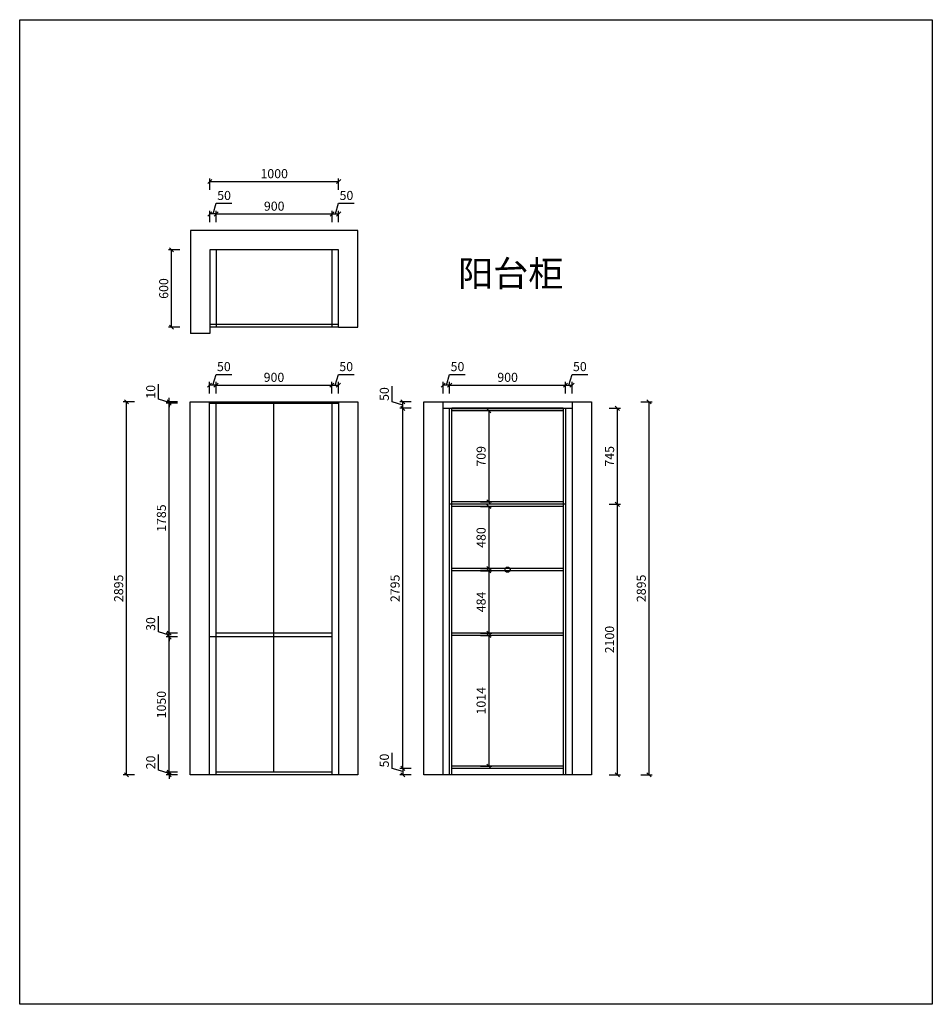
# Model space of a CAD drawing. Units: millimetres. Extents: x -60728 to -23685, y -2162285 to -2153902.
# Drawn here: x -60728 to -53642, y -2162285 to -2154642 of the extents above; entities that cross this region are included whole.
import ezdxf

# ---------------------------------------------------------------- set-up
doc = ezdxf.new("R2010")
doc.units = ezdxf.units.MM
doc.header["$LTSCALE"] = 10
doc.header["$PDMODE"] = 34
doc.styles.add('宋体', font='txt')
doc.dimstyles.new('柜体标注', dxfattribs={"dimscale": 0.8, "dimtxt": 88, "dimasz": 40, "dimexe": 30, "dimexo": 5, "dimgap": 20, "dimtad": 1, "dimdec": 1, "dimdsep": 46, "dimtxsty": '宋体', "dimblk": 'OBLIQUE', "dimcen": 2.5, "dimadec": 0, "dimazin": 0, "dimtfac": 1, "dimtdec": 1, "dimtmove": 1, "dimatfit": 3, "dimfxl": 30, "dimfxlon": 1, "dimarcsym": 0})

# ---------------------------------------------------------------- blocks, each defined once
blk = doc.blocks.new('_Oblique')
at = {"color": 0, "linetype": 'ByBlock', "lineweight": -2}
blk.add_line((-0.5, -0.5), (0.5, 0.5), dxfattribs=at)
blk = doc.blocks.new('*D2')
at = {"color": 0, "lineweight": -2, "transparency": 16777216}
for p, q in [((-59226.7, -2156149.8), (-59201.7, -2156066.6)), ((-59201.7, -2156066.6), (-59080.1, -2156066.6)), ((-59251.7, -2156213.8), (-59251.7, -2156125.8)), ((-59201.7, -2156149.8), (-59251.7, -2156149.8)), ((-59201.7, -2156213.8), (-59201.7, -2156125.8))]:
    blk.add_line(p, q, dxfattribs=at)
at = {"layer": 'Defpoints', "color": 0, "linetype": 'ByBlock', "lineweight": -2, "transparency": 16777216}
for p in [(-59251.7, -2156149.8), (-59251.7, -2156428.6), (-59201.7, -2156428.6)]:
    blk.add_point(p, dxfattribs=at)
at = {"color": 0, "linetype": 'ByBlock', "lineweight": -2, "transparency": 16777216, "xscale": 32, "yscale": 32, "zscale": 32, "rotation": 180}
blk.add_blockref('_Oblique', (-59251.7, -2156149.8), dxfattribs=at)
at = {"color": 0, "linetype": 'ByBlock', "lineweight": -2, "transparency": 16777216, "xscale": 32, "yscale": 32, "zscale": 32}
blk.add_blockref('_Oblique', (-59201.7, -2156149.8), dxfattribs=at)
at = {"color": 0, "linetype": 'ByBlock', "lineweight": -2, "transparency": 16777216, "insert": (-59140.9, -2156015.4), "char_height": 70.4, "attachment_point": 5, "style": '宋体'}
blk.add_mtext('50', dxfattribs=at)
blk = doc.blocks.new('*D3')
at = {"color": 0, "lineweight": -2, "transparency": 16777216}
for p, q in [((-59201.7, -2156213.8), (-59201.7, -2156125.8)), ((-59201.7, -2156149.8), (-58301.7, -2156149.8)), ((-58301.7, -2156213.8), (-58301.7, -2156125.8))]:
    blk.add_line(p, q, dxfattribs=at)
at = {"layer": 'Defpoints', "color": 0, "linetype": 'ByBlock', "lineweight": -2, "transparency": 16777216}
for p in [(-58301.7, -2156149.8), (-59201.7, -2156428.6), (-58301.7, -2156428.6)]:
    blk.add_point(p, dxfattribs=at)
at = {"color": 0, "linetype": 'ByBlock', "lineweight": -2, "transparency": 16777216, "xscale": 32, "yscale": 32, "zscale": 32, "rotation": 180}
blk.add_blockref('_Oblique', (-59201.7, -2156149.8), dxfattribs=at)
at = {"color": 0, "linetype": 'ByBlock', "lineweight": -2, "transparency": 16777216, "xscale": 32, "yscale": 32, "zscale": 32}
blk.add_blockref('_Oblique', (-58301.7, -2156149.8), dxfattribs=at)
at = {"color": 0, "linetype": 'ByBlock', "lineweight": -2, "transparency": 16777216, "insert": (-58751.7, -2156098.6), "char_height": 70.4, "attachment_point": 5, "style": '宋体'}
blk.add_mtext('900', dxfattribs=at)
blk = doc.blocks.new('*D4')
at = {"color": 0, "lineweight": -2, "transparency": 16777216}
for p, q in [((-58276.7, -2156149.8), (-58251.7, -2156066.6)), ((-58251.7, -2156066.6), (-58130.1, -2156066.6)), ((-58301.7, -2156213.8), (-58301.7, -2156125.8)), ((-58301.7, -2156149.8), (-58251.7, -2156149.8)), ((-58251.7, -2156213.8), (-58251.7, -2156125.8))]:
    blk.add_line(p, q, dxfattribs=at)
at = {"layer": 'Defpoints', "color": 0, "linetype": 'ByBlock', "lineweight": -2, "transparency": 16777216}
for p in [(-58251.7, -2156149.8), (-58301.7, -2156428.6), (-58251.7, -2156428.6)]:
    blk.add_point(p, dxfattribs=at)
at = {"color": 0, "linetype": 'ByBlock', "lineweight": -2, "transparency": 16777216, "xscale": 32, "yscale": 32, "zscale": 32, "rotation": 180}
blk.add_blockref('_Oblique', (-58301.7, -2156149.8), dxfattribs=at)
at = {"color": 0, "linetype": 'ByBlock', "lineweight": -2, "transparency": 16777216, "xscale": 32, "yscale": 32, "zscale": 32}
blk.add_blockref('_Oblique', (-58251.7, -2156149.8), dxfattribs=at)
at = {"color": 0, "linetype": 'ByBlock', "lineweight": -2, "transparency": 16777216, "insert": (-58190.9, -2156015.4), "char_height": 70.4, "attachment_point": 5, "style": '宋体'}
blk.add_mtext('50', dxfattribs=at)
blk = doc.blocks.new('*D5')
at = {"color": 0, "lineweight": -2, "transparency": 16777216}
for p, q in [((-59485.2, -2156428.6), (-59573.2, -2156428.6)), ((-59549.2, -2157028.6), (-59549.2, -2156428.6)), ((-59485.2, -2157028.6), (-59573.2, -2157028.6))]:
    blk.add_line(p, q, dxfattribs=at)
at = {"layer": 'Defpoints', "color": 0, "linetype": 'ByBlock', "lineweight": -2, "transparency": 16777216}
for p in [(-59549.2, -2156428.6), (-59251.7, -2156428.6), (-59251.7, -2157028.6)]:
    blk.add_point(p, dxfattribs=at)
at = {"color": 0, "linetype": 'ByBlock', "lineweight": -2, "transparency": 16777216, "xscale": 32, "yscale": 32, "zscale": 32}
for p, rotation in [((-59549.2, -2156428.6), 90), ((-59549.2, -2157028.6), 270)]:
    blk.add_blockref('_Oblique', p, dxfattribs=dict(at, rotation=rotation))
at = {"color": 0, "linetype": 'ByBlock', "lineweight": -2, "transparency": 16777216, "insert": (-59600.4, -2156728.6), "char_height": 70.4, "attachment_point": 5, "rotation": 90, "style": '宋体'}
blk.add_mtext('600', dxfattribs=at)
blk = doc.blocks.new('*D6')
at = {"color": 0, "lineweight": -2, "transparency": 16777216}
for p, q in [((-59251.7, -2155961.5), (-59251.7, -2155873.5)), ((-58251.7, -2155961.5), (-58251.7, -2155873.5)), ((-59251.7, -2155897.5), (-58251.7, -2155897.5))]:
    blk.add_line(p, q, dxfattribs=at)
at = {"layer": 'Defpoints', "color": 0, "linetype": 'ByBlock', "lineweight": -2, "transparency": 16777216}
for p in [(-58251.7, -2155897.5), (-59251.7, -2156428.6), (-58251.7, -2156428.6)]:
    blk.add_point(p, dxfattribs=at)
at = {"color": 0, "linetype": 'ByBlock', "lineweight": -2, "transparency": 16777216, "xscale": 32, "yscale": 32, "zscale": 32, "rotation": 180}
blk.add_blockref('_Oblique', (-59251.7, -2155897.5), dxfattribs=at)
at = {"color": 0, "linetype": 'ByBlock', "lineweight": -2, "transparency": 16777216, "xscale": 32, "yscale": 32, "zscale": 32}
blk.add_blockref('_Oblique', (-58251.7, -2155897.5), dxfattribs=at)
at = {"color": 0, "linetype": 'ByBlock', "lineweight": -2, "transparency": 16777216, "insert": (-58751.7, -2155846.3), "char_height": 70.4, "attachment_point": 5, "style": '宋体'}
blk.add_mtext('1000', dxfattribs=at)
blk = doc.blocks.new('*D7')
at = {"color": 0, "lineweight": -2, "transparency": 16777216}
for p, q in [((-59650.4, -2160468.6), (-59650.4, -2160346.1)), ((-59567.2, -2160483.5), (-59567.2, -2160451.5)), ((-59567.2, -2160493.5), (-59650.4, -2160468.6)), ((-59503.2, -2160483.5), (-59591.2, -2160483.5)), ((-59503.2, -2160503.5), (-59591.2, -2160503.5)), ((-59567.2, -2160483.5), (-59567.2, -2160503.5)), ((-59567.2, -2160483.5), (-59567.2, -2160503.5)), ((-59567.2, -2160503.5), (-59567.2, -2160535.5))]:
    blk.add_line(p, q, dxfattribs=at)
at = {"layer": 'Defpoints', "color": 0, "linetype": 'ByBlock', "lineweight": -2, "transparency": 16777216}
for p in [(-59567.2, -2160503.5), (-59403.5, -2160503.5), (-59203.5, -2160483.5)]:
    blk.add_point(p, dxfattribs=at)
at = {"color": 0, "linetype": 'ByBlock', "lineweight": -2, "transparency": 16777216, "xscale": 32, "yscale": 32, "zscale": 32}
for p, rotation in [((-59567.2, -2160483.5), 270), ((-59567.2, -2160503.5), 90)]:
    blk.add_blockref('_Oblique', p, dxfattribs=dict(at, rotation=rotation))
at = {"color": 0, "linetype": 'ByBlock', "lineweight": -2, "transparency": 16777216, "insert": (-59701.6, -2160407.3), "char_height": 70.4, "attachment_point": 5, "rotation": 90, "style": '宋体'}
blk.add_mtext('20', dxfattribs=at)
blk = doc.blocks.new('*D8')
at = {"color": 0, "lineweight": -2, "transparency": 16777216}
for p, q in [((-59503.2, -2159433.5), (-59591.2, -2159433.5)), ((-59567.2, -2160483.5), (-59567.2, -2159433.5)), ((-59503.2, -2160483.5), (-59591.2, -2160483.5))]:
    blk.add_line(p, q, dxfattribs=at)
at = {"layer": 'Defpoints', "color": 0, "linetype": 'ByBlock', "lineweight": -2, "transparency": 16777216}
for p in [(-59567.2, -2159433.5), (-59203.5, -2159433.5), (-58303.5, -2160483.5)]:
    blk.add_point(p, dxfattribs=at)
at = {"color": 0, "linetype": 'ByBlock', "lineweight": -2, "transparency": 16777216, "xscale": 32, "yscale": 32, "zscale": 32}
for p, rotation in [((-59567.2, -2159433.5), 90), ((-59567.2, -2160483.5), 270)]:
    blk.add_blockref('_Oblique', p, dxfattribs=dict(at, rotation=rotation))
at = {"color": 0, "linetype": 'ByBlock', "lineweight": -2, "transparency": 16777216, "insert": (-59618.4, -2159958.5), "char_height": 70.4, "attachment_point": 5, "rotation": 90, "style": '宋体'}
blk.add_mtext('1050', dxfattribs=at)
blk = doc.blocks.new('*D9')
at = {"color": 0, "lineweight": -2, "transparency": 16777216}
for p, q in [((-59650.4, -2157588.6), (-59650.4, -2157472.4)), ((-59567.2, -2157613.5), (-59650.4, -2157588.6)), ((-59503.2, -2157608.5), (-59591.2, -2157608.5)), ((-59503.2, -2157618.5), (-59591.2, -2157618.5)), ((-59567.2, -2157608.5), (-59567.2, -2157576.5)), ((-59567.2, -2157618.5), (-59567.2, -2157608.5)), ((-59567.2, -2157618.5), (-59567.2, -2157608.5)), ((-59567.2, -2157618.5), (-59567.2, -2157650.5))]:
    blk.add_line(p, q, dxfattribs=at)
at = {"layer": 'Defpoints', "color": 0, "linetype": 'ByBlock', "lineweight": -2, "transparency": 16777216}
for p in [(-59567.2, -2157608.5), (-59403.5, -2157608.5), (-59253.5, -2157618.5)]:
    blk.add_point(p, dxfattribs=at)
at = {"color": 0, "linetype": 'ByBlock', "lineweight": -2, "transparency": 16777216, "xscale": 32, "yscale": 32, "zscale": 32}
for p, rotation in [((-59567.2, -2157608.5), 270), ((-59567.2, -2157618.5), 90)]:
    blk.add_blockref('_Oblique', p, dxfattribs=dict(at, rotation=rotation))
at = {"color": 0, "linetype": 'ByBlock', "lineweight": -2, "transparency": 16777216, "insert": (-59701.6, -2157530.5), "char_height": 70.4, "attachment_point": 5, "rotation": 90, "style": '宋体'}
blk.add_mtext('10', dxfattribs=at)
blk = doc.blocks.new('*D10')
at = {"color": 0, "lineweight": -2, "transparency": 16777216}
for p, q in [((-59228.5, -2157478.3), (-59203.5, -2157395.1)), ((-59203.5, -2157395.1), (-59081.8, -2157395.1)), ((-59253.5, -2157542.3), (-59253.5, -2157454.3)), ((-59203.5, -2157478.3), (-59253.5, -2157478.3)), ((-59203.5, -2157542.3), (-59203.5, -2157454.3))]:
    blk.add_line(p, q, dxfattribs=at)
at = {"layer": 'Defpoints', "color": 0, "linetype": 'ByBlock', "lineweight": -2, "transparency": 16777216}
for p in [(-59253.5, -2157478.3), (-59253.5, -2157608.5), (-59203.5, -2157618.5)]:
    blk.add_point(p, dxfattribs=at)
at = {"color": 0, "linetype": 'ByBlock', "lineweight": -2, "transparency": 16777216, "xscale": 32, "yscale": 32, "zscale": 32, "rotation": 180}
blk.add_blockref('_Oblique', (-59253.5, -2157478.3), dxfattribs=at)
at = {"color": 0, "linetype": 'ByBlock', "lineweight": -2, "transparency": 16777216, "xscale": 32, "yscale": 32, "zscale": 32}
blk.add_blockref('_Oblique', (-59203.5, -2157478.3), dxfattribs=at)
at = {"color": 0, "linetype": 'ByBlock', "lineweight": -2, "transparency": 16777216, "insert": (-59142.7, -2157343.9), "char_height": 70.4, "attachment_point": 5, "style": '宋体'}
blk.add_mtext('50', dxfattribs=at)
blk = doc.blocks.new('*D11')
at = {"color": 0, "lineweight": -2, "transparency": 16777216}
for p, q in [((-59203.5, -2157542.3), (-59203.5, -2157454.3)), ((-59203.5, -2157478.3), (-58303.5, -2157478.3)), ((-58303.5, -2157542.3), (-58303.5, -2157454.3))]:
    blk.add_line(p, q, dxfattribs=at)
at = {"layer": 'Defpoints', "color": 0, "linetype": 'ByBlock', "lineweight": -2, "transparency": 16777216}
for p in [(-58303.5, -2157478.3), (-59203.5, -2157618.5), (-58303.5, -2157618.5)]:
    blk.add_point(p, dxfattribs=at)
at = {"color": 0, "linetype": 'ByBlock', "lineweight": -2, "transparency": 16777216, "xscale": 32, "yscale": 32, "zscale": 32, "rotation": 180}
blk.add_blockref('_Oblique', (-59203.5, -2157478.3), dxfattribs=at)
at = {"color": 0, "linetype": 'ByBlock', "lineweight": -2, "transparency": 16777216, "xscale": 32, "yscale": 32, "zscale": 32}
blk.add_blockref('_Oblique', (-58303.5, -2157478.3), dxfattribs=at)
at = {"color": 0, "linetype": 'ByBlock', "lineweight": -2, "transparency": 16777216, "insert": (-58753.5, -2157427.1), "char_height": 70.4, "attachment_point": 5, "style": '宋体'}
blk.add_mtext('900', dxfattribs=at)
blk = doc.blocks.new('*D12')
at = {"color": 0, "lineweight": -2, "transparency": 16777216}
for p, q in [((-58278.5, -2157478.3), (-58253.5, -2157395.1)), ((-58253.5, -2157395.1), (-58131.8, -2157395.1)), ((-58303.5, -2157542.3), (-58303.5, -2157454.3)), ((-58303.5, -2157478.3), (-58253.5, -2157478.3)), ((-58253.5, -2157542.3), (-58253.5, -2157454.3))]:
    blk.add_line(p, q, dxfattribs=at)
at = {"layer": 'Defpoints', "color": 0, "linetype": 'ByBlock', "lineweight": -2, "transparency": 16777216}
for p in [(-58253.5, -2157478.3), (-58303.5, -2157618.5), (-58253.5, -2157608.5)]:
    blk.add_point(p, dxfattribs=at)
at = {"color": 0, "linetype": 'ByBlock', "lineweight": -2, "transparency": 16777216, "xscale": 32, "yscale": 32, "zscale": 32, "rotation": 180}
blk.add_blockref('_Oblique', (-58303.5, -2157478.3), dxfattribs=at)
at = {"color": 0, "linetype": 'ByBlock', "lineweight": -2, "transparency": 16777216, "xscale": 32, "yscale": 32, "zscale": 32}
blk.add_blockref('_Oblique', (-58253.5, -2157478.3), dxfattribs=at)
at = {"color": 0, "linetype": 'ByBlock', "lineweight": -2, "transparency": 16777216, "insert": (-58192.7, -2157343.9), "char_height": 70.4, "attachment_point": 5, "style": '宋体'}
blk.add_mtext('50', dxfattribs=at)
blk = doc.blocks.new('*D13')
at = {"color": 0, "lineweight": -2, "transparency": 16777216}
for p, q in [((-57836.4, -2160453.6), (-57836.4, -2160331.9)), ((-57753.2, -2160478.5), (-57836.4, -2160453.6)), ((-57689.2, -2160453.5), (-57777.2, -2160453.5)), ((-57753.2, -2160453.5), (-57753.2, -2160503.5)), ((-57689.2, -2160503.5), (-57777.2, -2160503.5))]:
    blk.add_line(p, q, dxfattribs=at)
at = {"layer": 'Defpoints', "color": 0, "linetype": 'ByBlock', "lineweight": -2, "transparency": 16777216}
for p in [(-57371.5, -2160453.5), (-57753.2, -2160503.5), (-57589.5, -2160503.5)]:
    blk.add_point(p, dxfattribs=at)
at = {"color": 0, "linetype": 'ByBlock', "lineweight": -2, "transparency": 16777216, "xscale": 32, "yscale": 32, "zscale": 32}
for p, rotation in [((-57753.2, -2160453.5), 90), ((-57753.2, -2160503.5), 270)]:
    blk.add_blockref('_Oblique', p, dxfattribs=dict(at, rotation=rotation))
at = {"color": 0, "linetype": 'ByBlock', "lineweight": -2, "transparency": 16777216, "insert": (-57887.6, -2160392.7), "char_height": 70.4, "attachment_point": 5, "rotation": 90, "style": '宋体'}
blk.add_mtext('50', dxfattribs=at)
blk = doc.blocks.new('*D14')
at = {"color": 0, "lineweight": -2, "transparency": 16777216}
for p, q in [((-57689.2, -2157658.5), (-57777.2, -2157658.5)), ((-57753.2, -2160453.5), (-57753.2, -2157658.5)), ((-57689.2, -2160453.5), (-57777.2, -2160453.5))]:
    blk.add_line(p, q, dxfattribs=at)
at = {"layer": 'Defpoints', "color": 0, "linetype": 'ByBlock', "lineweight": -2, "transparency": 16777216}
for p in [(-57753.2, -2157658.5), (-57439.5, -2157658.5), (-56507.5, -2160453.5)]:
    blk.add_point(p, dxfattribs=at)
at = {"color": 0, "linetype": 'ByBlock', "lineweight": -2, "transparency": 16777216, "xscale": 32, "yscale": 32, "zscale": 32}
for p, rotation in [((-57753.2, -2157658.5), 90), ((-57753.2, -2160453.5), 270)]:
    blk.add_blockref('_Oblique', p, dxfattribs=dict(at, rotation=rotation))
at = {"color": 0, "linetype": 'ByBlock', "lineweight": -2, "transparency": 16777216, "insert": (-57804.4, -2159056), "char_height": 70.4, "attachment_point": 5, "rotation": 90, "style": '宋体'}
blk.add_mtext('2795', dxfattribs=at)
blk = doc.blocks.new('*D15')
at = {"color": 0, "lineweight": -2, "transparency": 16777216}
for p, q in [((-57836.4, -2157608.6), (-57836.4, -2157486.9)), ((-57753.2, -2157633.5), (-57836.4, -2157608.6)), ((-57689.2, -2157608.5), (-57777.2, -2157608.5)), ((-57753.2, -2157658.5), (-57753.2, -2157608.5)), ((-57689.2, -2157658.5), (-57777.2, -2157658.5))]:
    blk.add_line(p, q, dxfattribs=at)
at = {"layer": 'Defpoints', "color": 0, "linetype": 'ByBlock', "lineweight": -2, "transparency": 16777216}
for p in [(-57753.2, -2157608.5), (-57589.5, -2157608.5), (-57439.5, -2157658.5)]:
    blk.add_point(p, dxfattribs=at)
at = {"color": 0, "linetype": 'ByBlock', "lineweight": -2, "transparency": 16777216, "xscale": 32, "yscale": 32, "zscale": 32}
for p, rotation in [((-57753.2, -2157608.5), 90), ((-57753.2, -2157658.5), 270)]:
    blk.add_blockref('_Oblique', p, dxfattribs=dict(at, rotation=rotation))
at = {"color": 0, "linetype": 'ByBlock', "lineweight": -2, "transparency": 16777216, "insert": (-57887.6, -2157547.7), "char_height": 70.4, "attachment_point": 5, "rotation": 90, "style": '宋体'}
blk.add_mtext('50', dxfattribs=at)
blk = doc.blocks.new('*D16')
at = {"color": 0, "lineweight": -2, "transparency": 16777216}
for p, q in [((-57414.5, -2157478.3), (-57389.5, -2157395.1)), ((-57389.5, -2157395.1), (-57267.9, -2157395.1)), ((-57439.5, -2157542.3), (-57439.5, -2157454.3)), ((-57389.5, -2157478.3), (-57439.5, -2157478.3)), ((-57389.5, -2157542.3), (-57389.5, -2157454.3))]:
    blk.add_line(p, q, dxfattribs=at)
at = {"layer": 'Defpoints', "color": 0, "linetype": 'ByBlock', "lineweight": -2, "transparency": 16777216}
for p in [(-57439.5, -2157478.3), (-57439.5, -2157608.5), (-57389.5, -2157658.5)]:
    blk.add_point(p, dxfattribs=at)
at = {"color": 0, "linetype": 'ByBlock', "lineweight": -2, "transparency": 16777216, "xscale": 32, "yscale": 32, "zscale": 32, "rotation": 180}
blk.add_blockref('_Oblique', (-57439.5, -2157478.3), dxfattribs=at)
at = {"color": 0, "linetype": 'ByBlock', "lineweight": -2, "transparency": 16777216, "xscale": 32, "yscale": 32, "zscale": 32}
blk.add_blockref('_Oblique', (-57389.5, -2157478.3), dxfattribs=at)
at = {"color": 0, "linetype": 'ByBlock', "lineweight": -2, "transparency": 16777216, "insert": (-57328.7, -2157343.9), "char_height": 70.4, "attachment_point": 5, "style": '宋体'}
blk.add_mtext('50', dxfattribs=at)
blk = doc.blocks.new('*D17')
at = {"color": 0, "lineweight": -2, "transparency": 16777216}
for p, q in [((-57389.5, -2157542.3), (-57389.5, -2157454.3)), ((-57389.5, -2157478.3), (-56489.5, -2157478.3)), ((-56489.5, -2157542.3), (-56489.5, -2157454.3))]:
    blk.add_line(p, q, dxfattribs=at)
at = {"layer": 'Defpoints', "color": 0, "linetype": 'ByBlock', "lineweight": -2, "transparency": 16777216}
for p in [(-56489.5, -2157478.3), (-57389.5, -2157658.5), (-56489.5, -2157658.5)]:
    blk.add_point(p, dxfattribs=at)
at = {"color": 0, "linetype": 'ByBlock', "lineweight": -2, "transparency": 16777216, "xscale": 32, "yscale": 32, "zscale": 32, "rotation": 180}
blk.add_blockref('_Oblique', (-57389.5, -2157478.3), dxfattribs=at)
at = {"color": 0, "linetype": 'ByBlock', "lineweight": -2, "transparency": 16777216, "xscale": 32, "yscale": 32, "zscale": 32}
blk.add_blockref('_Oblique', (-56489.5, -2157478.3), dxfattribs=at)
at = {"color": 0, "linetype": 'ByBlock', "lineweight": -2, "transparency": 16777216, "insert": (-56939.5, -2157427.1), "char_height": 70.4, "attachment_point": 5, "style": '宋体'}
blk.add_mtext('900', dxfattribs=at)
blk = doc.blocks.new('*D18')
at = {"color": 0, "lineweight": -2, "transparency": 16777216}
for p, q in [((-56464.5, -2157478.3), (-56439.5, -2157395.1)), ((-56439.5, -2157395.1), (-56317.9, -2157395.1)), ((-56489.5, -2157542.3), (-56489.5, -2157454.3)), ((-56489.5, -2157478.3), (-56439.5, -2157478.3)), ((-56439.5, -2157542.3), (-56439.5, -2157454.3))]:
    blk.add_line(p, q, dxfattribs=at)
at = {"layer": 'Defpoints', "color": 0, "linetype": 'ByBlock', "lineweight": -2, "transparency": 16777216}
for p in [(-56439.5, -2157478.3), (-56439.5, -2157608.5), (-56489.5, -2157658.5)]:
    blk.add_point(p, dxfattribs=at)
at = {"color": 0, "linetype": 'ByBlock', "lineweight": -2, "transparency": 16777216, "xscale": 32, "yscale": 32, "zscale": 32, "rotation": 180}
blk.add_blockref('_Oblique', (-56489.5, -2157478.3), dxfattribs=at)
at = {"color": 0, "linetype": 'ByBlock', "lineweight": -2, "transparency": 16777216, "xscale": 32, "yscale": 32, "zscale": 32}
blk.add_blockref('_Oblique', (-56439.5, -2157478.3), dxfattribs=at)
at = {"color": 0, "linetype": 'ByBlock', "lineweight": -2, "transparency": 16777216, "insert": (-56378.7, -2157343.9), "char_height": 70.4, "attachment_point": 5, "style": '宋体'}
blk.add_mtext('50', dxfattribs=at)
blk = doc.blocks.new('*D19')
at = {"color": 0, "lineweight": -2, "transparency": 16777216}
for p, q in [((-57149, -2157676.5), (-57061, -2157676.5)), ((-57085, -2157676.5), (-57085, -2158385.5)), ((-57149, -2158385.5), (-57061, -2158385.5))]:
    blk.add_line(p, q, dxfattribs=at)
at = {"layer": 'Defpoints', "color": 0, "linetype": 'ByBlock', "lineweight": -2, "transparency": 16777216}
for p in [(-57371.5, -2157676.5), (-57389.5, -2158385.5), (-57085, -2158385.5)]:
    blk.add_point(p, dxfattribs=at)
at = {"color": 0, "linetype": 'ByBlock', "lineweight": -2, "transparency": 16777216, "xscale": 32, "yscale": 32, "zscale": 32}
for p, rotation in [((-57085, -2157676.5), 90), ((-57085, -2158385.5), 270)]:
    blk.add_blockref('_Oblique', p, dxfattribs=dict(at, rotation=rotation))
at = {"color": 0, "linetype": 'ByBlock', "lineweight": -2, "transparency": 16777216, "insert": (-57136.2, -2158031), "char_height": 70.4, "attachment_point": 5, "rotation": 90, "style": '宋体'}
blk.add_mtext('709', dxfattribs=at)
blk = doc.blocks.new('*D20')
at = {"color": 0, "lineweight": -2, "transparency": 16777216}
for p, q in [((-57149, -2158421.5), (-57061, -2158421.5)), ((-57085, -2158421.5), (-57085, -2158901.5)), ((-57149, -2158901.5), (-57061, -2158901.5))]:
    blk.add_line(p, q, dxfattribs=at)
at = {"layer": 'Defpoints', "color": 0, "linetype": 'ByBlock', "lineweight": -2, "transparency": 16777216}
for p in [(-57371.5, -2158421.5), (-57371.5, -2158901.5), (-57085, -2158901.5)]:
    blk.add_point(p, dxfattribs=at)
at = {"color": 0, "linetype": 'ByBlock', "lineweight": -2, "transparency": 16777216, "xscale": 32, "yscale": 32, "zscale": 32}
for p, rotation in [((-57085, -2158421.5), 90), ((-57085, -2158901.5), 270)]:
    blk.add_blockref('_Oblique', p, dxfattribs=dict(at, rotation=rotation))
at = {"color": 0, "linetype": 'ByBlock', "lineweight": -2, "transparency": 16777216, "insert": (-57136.2, -2158661.5), "char_height": 70.4, "attachment_point": 5, "rotation": 90, "style": '宋体'}
blk.add_mtext('480', dxfattribs=at)
blk = doc.blocks.new('*D21')
at = {"color": 0, "lineweight": -2, "transparency": 16777216}
for p, q in [((-57149, -2158919.5), (-57061, -2158919.5)), ((-57085, -2158919.5), (-57085, -2159403.5)), ((-57149, -2159403.5), (-57061, -2159403.5))]:
    blk.add_line(p, q, dxfattribs=at)
at = {"layer": 'Defpoints', "color": 0, "linetype": 'ByBlock', "lineweight": -2, "transparency": 16777216}
for p in [(-57371.5, -2158919.5), (-57371.5, -2159403.5), (-57085, -2159403.5)]:
    blk.add_point(p, dxfattribs=at)
at = {"color": 0, "linetype": 'ByBlock', "lineweight": -2, "transparency": 16777216, "xscale": 32, "yscale": 32, "zscale": 32}
for p, rotation in [((-57085, -2158919.5), 90), ((-57085, -2159403.5), 270)]:
    blk.add_blockref('_Oblique', p, dxfattribs=dict(at, rotation=rotation))
at = {"color": 0, "linetype": 'ByBlock', "lineweight": -2, "transparency": 16777216, "insert": (-57136.2, -2159161.5), "char_height": 70.4, "attachment_point": 5, "rotation": 90, "style": '宋体'}
blk.add_mtext('484', dxfattribs=at)
blk = doc.blocks.new('*D22')
at = {"color": 0, "lineweight": -2, "transparency": 16777216}
for p, q in [((-57149, -2159421.5), (-57061, -2159421.5)), ((-57085, -2159421.5), (-57085, -2160435.5)), ((-57149, -2160435.5), (-57061, -2160435.5))]:
    blk.add_line(p, q, dxfattribs=at)
at = {"layer": 'Defpoints', "color": 0, "linetype": 'ByBlock', "lineweight": -2, "transparency": 16777216}
for p in [(-57371.5, -2159421.5), (-57371.5, -2160435.5), (-57085, -2160435.5)]:
    blk.add_point(p, dxfattribs=at)
at = {"color": 0, "linetype": 'ByBlock', "lineweight": -2, "transparency": 16777216, "xscale": 32, "yscale": 32, "zscale": 32}
for p, rotation in [((-57085, -2159421.5), 90), ((-57085, -2160435.5), 270)]:
    blk.add_blockref('_Oblique', p, dxfattribs=dict(at, rotation=rotation))
at = {"color": 0, "linetype": 'ByBlock', "lineweight": -2, "transparency": 16777216, "insert": (-57136.2, -2159928.5), "char_height": 70.4, "attachment_point": 5, "rotation": 90, "style": '宋体'}
blk.add_mtext('1014', dxfattribs=at)
blk = doc.blocks.new('*D23')
at = {"color": 0, "lineweight": -2, "transparency": 16777216}
for p, q in [((-59835.2, -2157608.5), (-59923.2, -2157608.5)), ((-59899.2, -2160503.5), (-59899.2, -2157608.5)), ((-59835.2, -2160503.5), (-59923.2, -2160503.5))]:
    blk.add_line(p, q, dxfattribs=at)
at = {"layer": 'Defpoints', "color": 0, "linetype": 'ByBlock', "lineweight": -2, "transparency": 16777216}
for p in [(-59899.2, -2157608.5), (-59234.2, -2157608.5), (-59234.2, -2160503.5)]:
    blk.add_point(p, dxfattribs=at)
at = {"color": 0, "linetype": 'ByBlock', "lineweight": -2, "transparency": 16777216, "xscale": 32, "yscale": 32, "zscale": 32}
for p, rotation in [((-59899.2, -2157608.5), 90), ((-59899.2, -2160503.5), 270)]:
    blk.add_blockref('_Oblique', p, dxfattribs=dict(at, rotation=rotation))
at = {"color": 0, "linetype": 'ByBlock', "lineweight": -2, "transparency": 16777216, "insert": (-59950.4, -2159056), "char_height": 70.4, "attachment_point": 5, "rotation": 90, "style": '宋体'}
blk.add_mtext('2895', dxfattribs=at)
blk = doc.blocks.new('*D24')
at = {"color": 0, "lineweight": -2, "transparency": 16777216}
for p, q in [((-56151.6, -2157658.5), (-56063.6, -2157658.5)), ((-56087.6, -2158403.5), (-56087.6, -2157658.5)), ((-56151.6, -2158403.5), (-56063.6, -2158403.5))]:
    blk.add_line(p, q, dxfattribs=at)
at = {"layer": 'Defpoints', "color": 0, "linetype": 'ByBlock', "lineweight": -2, "transparency": 16777216}
for p in [(-56489.5, -2157658.5), (-56087.6, -2157658.5), (-56489.5, -2158403.5)]:
    blk.add_point(p, dxfattribs=at)
at = {"color": 0, "linetype": 'ByBlock', "lineweight": -2, "transparency": 16777216, "xscale": 32, "yscale": 32, "zscale": 32}
for p, rotation in [((-56087.6, -2157658.5), 90), ((-56087.6, -2158403.5), 270)]:
    blk.add_blockref('_Oblique', p, dxfattribs=dict(at, rotation=rotation))
at = {"color": 0, "linetype": 'ByBlock', "lineweight": -2, "transparency": 16777216, "insert": (-56138.8, -2158031), "char_height": 70.4, "attachment_point": 5, "rotation": 90, "style": '宋体'}
blk.add_mtext('745', dxfattribs=at)
blk = doc.blocks.new('*D25')
at = {"color": 0, "lineweight": -2, "transparency": 16777216}
for p, q in [((-59503.2, -2157618.5), (-59591.2, -2157618.5)), ((-59567.2, -2159403.5), (-59567.2, -2157618.5)), ((-59503.2, -2159403.5), (-59591.2, -2159403.5))]:
    blk.add_line(p, q, dxfattribs=at)
at = {"layer": 'Defpoints', "color": 0, "linetype": 'ByBlock', "lineweight": -2, "transparency": 16777216}
for p in [(-59567.2, -2157618.5), (-59094.5, -2157618.5), (-59094.5, -2159403.5)]:
    blk.add_point(p, dxfattribs=at)
at = {"color": 0, "linetype": 'ByBlock', "lineweight": -2, "transparency": 16777216, "xscale": 32, "yscale": 32, "zscale": 32}
for p, rotation in [((-59567.2, -2157618.5), 90), ((-59567.2, -2159403.5), 270)]:
    blk.add_blockref('_Oblique', p, dxfattribs=dict(at, rotation=rotation))
at = {"color": 0, "linetype": 'ByBlock', "lineweight": -2, "transparency": 16777216, "insert": (-59618.4, -2158511), "char_height": 70.4, "attachment_point": 5, "rotation": 90, "style": '宋体'}
blk.add_mtext('1785', dxfattribs=at)
blk = doc.blocks.new('*D26')
at = {"color": 0, "lineweight": -2, "transparency": 16777216}
for p, q in [((-56151.6, -2158403.5), (-56063.6, -2158403.5)), ((-56087.6, -2160503.5), (-56087.6, -2158403.5)), ((-56151.6, -2160503.5), (-56063.6, -2160503.5))]:
    blk.add_line(p, q, dxfattribs=at)
at = {"layer": 'Defpoints', "color": 0, "linetype": 'ByBlock', "lineweight": -2, "transparency": 16777216}
for p in [(-56670.8, -2158403.5), (-56087.6, -2158403.5), (-56694.5, -2160503.5)]:
    blk.add_point(p, dxfattribs=at)
at = {"color": 0, "linetype": 'ByBlock', "lineweight": -2, "transparency": 16777216, "xscale": 32, "yscale": 32, "zscale": 32}
for p, rotation in [((-56087.6, -2158403.5), 90), ((-56087.6, -2160503.5), 270)]:
    blk.add_blockref('_Oblique', p, dxfattribs=dict(at, rotation=rotation))
at = {"color": 0, "linetype": 'ByBlock', "lineweight": -2, "transparency": 16777216, "insert": (-56138.8, -2159453.5), "char_height": 70.4, "attachment_point": 5, "rotation": 90, "style": '宋体'}
blk.add_mtext('2100', dxfattribs=at)
blk = doc.blocks.new('*D28')
at = {"color": 0, "lineweight": -2, "transparency": 16777216}
for p, q in [((-55905.5, -2157608.5), (-55817.5, -2157608.5)), ((-55841.5, -2160503.5), (-55841.5, -2157608.5)), ((-55905.5, -2160503.5), (-55817.5, -2160503.5))]:
    blk.add_line(p, q, dxfattribs=at)
at = {"layer": 'Defpoints', "color": 0, "linetype": 'ByBlock', "lineweight": -2, "transparency": 16777216}
for p in [(-56694.5, -2157608.5), (-55841.5, -2157608.5), (-56694.5, -2160503.5)]:
    blk.add_point(p, dxfattribs=at)
at = {"color": 0, "linetype": 'ByBlock', "lineweight": -2, "transparency": 16777216, "xscale": 32, "yscale": 32, "zscale": 32}
for p, rotation in [((-55841.5, -2157608.5), 90), ((-55841.5, -2160503.5), 270)]:
    blk.add_blockref('_Oblique', p, dxfattribs=dict(at, rotation=rotation))
at = {"color": 0, "linetype": 'ByBlock', "lineweight": -2, "transparency": 16777216, "insert": (-55892.7, -2159056), "char_height": 70.4, "attachment_point": 5, "rotation": 90, "style": '宋体'}
blk.add_mtext('2895', dxfattribs=at)
blk = doc.blocks.new('*D46')
at = {"color": 0, "lineweight": -2, "transparency": 16777216}
for p, q in [((-59650.4, -2159393.6), (-59650.4, -2159271.9)), ((-59567.2, -2159403.5), (-59567.2, -2159371.5)), ((-59567.2, -2159418.5), (-59650.4, -2159393.6)), ((-59503.2, -2159403.5), (-59591.2, -2159403.5)), ((-59503.2, -2159433.5), (-59591.2, -2159433.5)), ((-59567.2, -2159433.5), (-59567.2, -2159403.5)), ((-59567.2, -2159433.5), (-59567.2, -2159403.5)), ((-59567.2, -2159433.5), (-59567.2, -2159465.5))]:
    blk.add_line(p, q, dxfattribs=at)
at = {"layer": 'Defpoints', "color": 0, "linetype": 'ByBlock', "lineweight": -2, "transparency": 16777216}
for p in [(-59567.2, -2159403.5), (-59203.5, -2159403.5), (-59203.5, -2159433.5)]:
    blk.add_point(p, dxfattribs=at)
at = {"color": 0, "linetype": 'ByBlock', "lineweight": -2, "transparency": 16777216, "xscale": 32, "yscale": 32, "zscale": 32}
for p, rotation in [((-59567.2, -2159403.5), 270), ((-59567.2, -2159433.5), 90)]:
    blk.add_blockref('_Oblique', p, dxfattribs=dict(at, rotation=rotation))
at = {"color": 0, "linetype": 'ByBlock', "lineweight": -2, "transparency": 16777216, "insert": (-59701.6, -2159332.7), "char_height": 70.4, "attachment_point": 5, "rotation": 90, "style": '宋体'}
blk.add_mtext('30', dxfattribs=at)

msp = doc.modelspace()

# ---------------------------------------------------------------- linework, layer by layer
at = {"color": 0, "linetype": 'ByBlock', "lineweight": -2}
for p, q in [((-58101.71, -2156278.55), (-59401.71, -2156278.55)), ((-59401.71, -2156278.55), (-59401.71, -2157078.55)), ((-58101.71, -2157028.55), (-58101.71, -2156278.55)), ((-58251.71, -2156428.55), (-59251.71, -2156428.55)), ((-59251.71, -2156428.55), (-59251.71, -2157078.55)), ((-59201.71, -2156428.55), (-59201.71, -2157028.55)), ((-58301.71, -2157028.55), (-58301.71, -2156428.55)), ((-58251.71, -2157028.55), (-58251.71, -2156428.55)), ((-58251.71, -2157008.55), (-59251.71, -2157008.55)), ((-59251.71, -2157078.55), (-59401.71, -2157078.55)), ((-58251.71, -2157028.55), (-59251.71, -2157028.55)), ((-58251.71, -2157028.55), (-58101.71, -2157028.55)), ((-59403.46, -2160503.52), (-59403.46, -2157608.52)), ((-59403.46, -2157608.52), (-58103.46, -2157608.52)), ((-59253.46, -2160503.52), (-59253.46, -2157608.52)), ((-59253.46, -2157618.52), (-58253.46, -2157618.52)), ((-59203.46, -2160503.52), (-59203.46, -2157618.52)), ((-58753.46, -2160483.52), (-58753.46, -2157618.52)), ((-58303.46, -2157618.52), (-58303.46, -2160503.52)), ((-58253.46, -2157608.52), (-58253.46, -2160503.52)), ((-58103.46, -2157608.52), (-58103.46, -2160503.52)), ((-57589.49, -2160503.52), (-57589.49, -2157608.52)), ((-57589.49, -2157608.52), (-56289.49, -2157608.52)), ((-57439.49, -2160503.52), (-57439.49, -2157608.52)), ((-56439.49, -2157608.52), (-56439.49, -2160503.52)), ((-56289.49, -2157608.52), (-56289.49, -2160503.52)), ((-57439.49, -2157658.52), (-56439.49, -2157658.52)), ((-57389.49, -2160503.52), (-57389.49, -2157658.52)), ((-56507.49, -2157658.52), (-57371.49, -2157658.52)), ((-57371.49, -2160503.52), (-57371.49, -2157658.52)), ((-57371.49, -2157676.52), (-56507.49, -2157676.52)), ((-56507.49, -2157676.52), (-57371.49, -2157676.52)), ((-56507.49, -2157658.52), (-56507.49, -2160503.52)), ((-56489.49, -2157658.52), (-56489.49, -2160503.52)), ((-56507.49, -2158385.52), (-57371.49, -2158385.52)), ((-56489.49, -2158403.52), (-57389.49, -2158403.52)), ((-56507.49, -2158421.52), (-57371.49, -2158421.52)), ((-56507.49, -2158901.52), (-57371.49, -2158901.52)), ((-56507.49, -2158919.52), (-57371.49, -2158919.52)), ((-59203.46, -2159433.52), (-59253.46, -2159433.52)), ((-58303.46, -2159403.52), (-59203.46, -2159403.52)), ((-58303.46, -2159433.52), (-59203.46, -2159433.52)), ((-56507.49, -2159403.52), (-57371.49, -2159403.52)), ((-56507.49, -2159421.52), (-57371.49, -2159421.52)), ((-56507.49, -2160435.52), (-57371.49, -2160435.52)), ((-56507.49, -2160453.52), (-57371.49, -2160453.52)), ((-58103.46, -2160503.52), (-59403.46, -2160503.52)), ((-58303.46, -2160483.52), (-59203.46, -2160483.52)), ((-56289.49, -2160503.52), (-57589.49, -2160503.52))]:
    msp.add_line(p, q, dxfattribs=at)
at = {"color": 1, "linetype": 'ByBlock', "lineweight": -2}
msp.add_lwpolyline([(-60727.78, -2154642), (-53642.16, -2154642), (-53642.16, -2162284.78), (-60727.78, -2162284.78)], close=True, dxfattribs=at)
at = {"color": 0, "linetype": 'ByBlock', "lineweight": -2}
msp.add_circle((-56939.49, -2158910.72), 20, dxfattribs=at)

# ---------------------------------------------------------------- texts
at = {"color": 0, "linetype": 'ByBlock', "lineweight": -2, "insert": (-57324.7, -2156512.09), "char_height": 200, "attachment_point": 1, "style": '宋体'}
msp.add_mtext_dynamic_manual_height_columns('阳台柜', width=901.4946, gutter_width=12.5, heights=[0], dxfattribs=at)

# ---------------------------------------------------------------- dimensions: what is measured, and where the dimension line sits
at = {"color": 0, "linetype": 'ByBlock', "lineweight": -2}
for base, p1, p2, picture, middle in [((-58251.71, -2155897.52), (-59251.71, -2156428.55), (-58251.71, -2156428.55), '*D6', (-58751.71, -2155846.32)), ((-59251.71, -2156149.81), (-59201.71, -2156428.55), (-59251.71, -2156428.55), '*D2', (-59185.75, -2156015.41)), ((-58251.71, -2156149.81), (-58301.71, -2156428.55), (-58251.71, -2156428.55), '*D4', (-58235.75, -2156015.41)), ((-58301.71, -2156149.81), (-59201.71, -2156428.55), (-58301.71, -2156428.55), '*D3', (-58751.71, -2156098.61)), ((-59253.46, -2157478.28), (-59203.46, -2157618.52), (-59253.46, -2157608.52), '*D10', (-59187.5, -2157343.88)), ((-58253.46, -2157478.28), (-58303.46, -2157618.52), (-58253.46, -2157608.52), '*D12', (-58237.5, -2157343.88)), ((-57439.49, -2157478.28), (-57389.49, -2157658.52), (-57439.49, -2157608.52), '*D16', (-57373.53, -2157343.88)), ((-56439.49, -2157478.28), (-56489.49, -2157658.52), (-56439.49, -2157608.52), '*D18', (-56423.53, -2157343.88)), ((-58303.46, -2157478.28), (-59203.46, -2157618.52), (-58303.46, -2157618.52), '*D11', (-58753.46, -2157427.08)), ((-56489.49, -2157478.28), (-57389.49, -2157658.52), (-56489.49, -2157658.52), '*D17', (-56939.49, -2157427.08))]:
    dim = msp.add_linear_dim(base=base, p1=p1, p2=p2, dimstyle='柜体标注', override={"dimfxl": 80}, dxfattribs=at)
    dim.commit()
    dim.dimension.update_dxf_attribs({"geometry": picture, "text_midpoint": middle})
for base, p1, p2, angle, picture, middle in [((-59549.19, -2156428.55), (-59251.71, -2157028.55), (-59251.71, -2156428.55), 270, '*D5', (-59600.39, -2156728.55)), ((-59567.2, -2157608.52), (-59253.46, -2157618.52), (-59403.46, -2157608.52), 270, '*D9', (-59701.6, -2157572.56)), ((-57753.23, -2157608.52), (-57439.49, -2157658.52), (-57589.49, -2157608.52), 270, '*D15', (-57887.63, -2157592.56)), ((-59899.16, -2157608.52), (-59234.17, -2160503.52), (-59234.17, -2157608.52), 90, '*D23', (-59950.36, -2159056.02)), ((-59567.2, -2157618.52), (-59094.49, -2159403.52), (-59094.49, -2157618.52), 90, '*D25', (-59618.4, -2158511.02)), ((-55841.47, -2157608.52), (-56694.55, -2160503.52), (-56694.55, -2157608.52), 90, '*D28', (-55892.67, -2159056.02)), ((-57753.23, -2157658.52), (-56507.49, -2160453.52), (-57439.49, -2157658.52), 270, '*D14', (-57804.43, -2159056.02)), ((-57084.96, -2158385.52), (-57371.49, -2157676.52), (-57389.49, -2158385.52), 90, '*D19', (-57136.16, -2158031.02)), ((-56087.58, -2157658.52), (-56489.49, -2158403.52), (-56489.49, -2157658.52), 90, '*D24', (-56138.78, -2158031.02)), ((-56087.58, -2158403.52), (-56694.55, -2160503.52), (-56670.78, -2158403.52), 90, '*D26', (-56138.78, -2159453.52)), ((-57084.96, -2158901.52), (-57371.49, -2158421.52), (-57371.49, -2158901.52), 90, '*D20', (-57136.16, -2158661.52)), ((-57084.96, -2159403.52), (-57371.49, -2158919.52), (-57371.49, -2159403.52), 90, '*D21', (-57136.16, -2159161.52)), ((-59567.2, -2159403.52), (-59203.46, -2159433.52), (-59203.46, -2159403.52), 90, '*D46', (-59701.6, -2159377.56)), ((-59567.2, -2159433.52), (-58303.46, -2160483.52), (-59203.46, -2159433.52), 270, '*D8', (-59618.4, -2159958.52)), ((-57084.96, -2160435.52), (-57371.49, -2159421.52), (-57371.49, -2160435.52), 90, '*D22', (-57136.16, -2159928.52)), ((-59567.2, -2160503.52), (-59203.46, -2160483.52), (-59403.46, -2160503.52), 270, '*D7', (-59701.6, -2160452.56)), ((-57753.23, -2160503.52), (-57371.49, -2160453.52), (-57589.49, -2160503.52), 270, '*D13', (-57887.63, -2160437.56))]:
    dim = msp.add_linear_dim(base=base, p1=p1, p2=p2, angle=angle, dimstyle='柜体标注', override={"dimfxl": 80}, dxfattribs=at)
    dim.commit()
    dim.dimension.update_dxf_attribs({"geometry": picture, "text_midpoint": middle})

doc.saveas('drawing.dxf')
